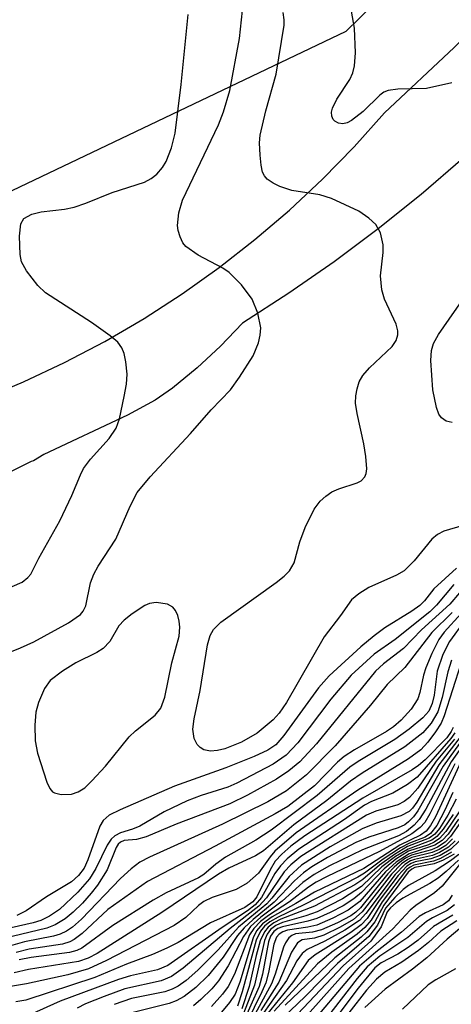
# Model space of a CAD drawing. Units: inches. Extents: x 1243765 to 1249765, y 513455 to 517455.
# Drawn here: x 1246237 to 1246286, y 513682 to 513793 of the extents above; entities that cross this region are included whole.
import ezdxf

# ---------------------------------------------------------------- set-up
doc = ezdxf.new("R2010")
doc.units = ezdxf.units.IN
doc.header["$MEASUREMENT"] = 0
for name, color, linetype in [('NTRL-Trees', 3, 'Continuous'), ('TRANS-Road', 130, 'Continuous'), ('Undefined', 1, 'Continuous')]:
    doc.layers.add(name, color=color, linetype=linetype)

msp = doc.modelspace()

# ---------------------------------------------------------------- linework, layer by layer
at = {"layer": 'NTRL-Trees'}
msp.add_lwpolyline([(1246500.25, 514032.91), (1246435.33, 513949.75), (1246273.96, 513792.09), (1246202.3, 513757.87), (1246187.5, 513748.94), (1246158.75, 513725.94), (1246146.25, 513706.78), (1246144.75, 513699.47), (1246133.12, 513668.13), (1246093.63, 513648.81), (1246057.88, 513636.37), (1246038.5, 513627.94), (1245999.45, 513657.62), (1245987.39, 513674.31), (1245994.82, 513686.42), (1246005.44, 513703.72), (1246364.84, 514076.8), (1246666.25, 514395.83)], dxfattribs=at)
at = {"layer": 'TRANS-Road'}
for points in [[(1246312.6, 513805.21), (1246299.97, 513790.11), (1246296.31, 513786.26), (1246291.85, 513781.88), (1246287.24, 513777.65), (1246282.5, 513773.58), (1246277.62, 513769.67), (1246272.62, 513765.92), (1246267.49, 513762.35), (1246262.24, 513758.95), (1246259.75, 513756.31), (1246257.09, 513753.84), (1246254.27, 513751.56), (1246252.32, 513750.18), (1246249.17, 513748.47), (1246239.68, 513743.99), (1246238.51, 513743.29), (1246238.25, 513743.2), (1246224.31, 513736.26)], [(1246232.62, 513750.27), (1246237.37, 513752.25), (1246242.04, 513754.45), (1246246.6, 513756.85), (1246251.05, 513759.46), (1246255.38, 513762.26), (1246259.58, 513765.25), (1246263.64, 513768.43), (1246267.56, 513771.78), (1246271.32, 513775.31), (1246274.92, 513779), (1246278.35, 513782.85), (1246286.26, 513790.29), (1246294.01, 513797.9)]]:
    msp.add_lwpolyline(points, dxfattribs=at)
at = {"layer": 'Undefined'}
for points, elevation in [([(1246232.87, 513720.36), (1246237.03, 513722.02), (1246238.56, 513722.72), (1246242.46, 513724.88), (1246243.83, 513725.83), (1246244.14, 513726.18), (1246244.44, 513726.79), (1246244.99, 513729.4), (1246245.35, 513730.42), (1246245.84, 513731.3), (1246247.86, 513734.37), (1246249.46, 513738.15), (1246250.26, 513739.68), (1246251.74, 513741.48), (1246256.33, 513746.4), (1246258.69, 513749.1), (1246260.87, 513751.37), (1246261.88, 513752.78), (1246263.43, 513755.23), (1246264.06, 513756.7), (1246264.25, 513757.56), (1246264.31, 513758.42), (1246263.97, 513760.08), (1246263.34, 513761.67), (1246262.13, 513763.28), (1246260.71, 513764.71), (1246259.99, 513765.17), (1246257.18, 513766.65), (1246255.8, 513767.66), (1246255.47, 513768.07), (1246255.14, 513768.74), (1246254.92, 513769.47), (1246254.87, 513770.02), (1246255.02, 513771.48), (1246255.42, 513772.9), (1246259.49, 513781.49), (1246260.06, 513782.97), (1246260.78, 513785.39), (1246261.88, 513791.31), (1246262.47, 513796.64)], 406), ([(1246232.65, 513727.53), (1246237.2, 513729.5), (1246237.87, 513730.02), (1246238.2, 513730.42), (1246239.1, 513732.24), (1246241.51, 513736.48), (1246242.86, 513739.33), (1246243.83, 513741.7), (1246244.19, 513742.4), (1246244.96, 513743.48), (1246247.08, 513745.82), (1246247.88, 513747), (1246248.25, 513748.06), (1246248.81, 513750.59), (1246249.06, 513752.01), (1246249.12, 513753.13), (1246248.99, 513754.53), (1246248.8, 513755.48), (1246248.55, 513756.12), (1246248.06, 513756.76), (1246247.2, 513757.5), (1246245.1, 513759.02), (1246239.85, 513762.4), (1246239, 513763.23), (1246237.7, 513764.87), (1246237.14, 513765.89), (1246236.98, 513766.73), (1246236.92, 513768.82), (1246237.06, 513770.23), (1246237.42, 513770.85), (1246238.3, 513771.33), (1246239.39, 513771.58), (1246242.03, 513771.88), (1246243.13, 513772.11), (1246244.43, 513772.56), (1246247.44, 513773.78), (1246251.12, 513774.98), (1246251.85, 513775.37), (1246252.49, 513775.86), (1246253.16, 513776.63), (1246253.57, 513777.31), (1246254.19, 513778.87), (1246254.58, 513780.53), (1246255.27, 513786.07), (1246256.06, 513794.04)], 404), ([(1246287.29, 513735.92), (1246285.1, 513735.28), (1246284.35, 513734.93), (1246283.72, 513734.38), (1246281.72, 513731.93), (1246280.57, 513730.79), (1246279.73, 513730.29), (1246276.57, 513728.89), (1246275.42, 513728.18), (1246274.61, 513727.49), (1246273.37, 513725.71), (1246271.52, 513723.27), (1246267.21, 513715.8), (1246266.4, 513714.6), (1246265.73, 513713.85), (1246263.91, 513712.34), (1246262.13, 513711.31), (1246260.23, 513710.56), (1246259.4, 513710.35), (1246258.59, 513710.27), (1246257.86, 513710.45), (1246257.44, 513710.71), (1246257.08, 513711.04), (1246256.74, 513711.71), (1246256.6, 513712.8), (1246256.73, 513713.96), (1246257.44, 513717.19), (1246258.25, 513722.38), (1246258.55, 513723.43), (1246258.95, 513724.11), (1246259.77, 513724.93), (1246266.04, 513729.44), (1246266.97, 513730.17), (1246267.56, 513730.78), (1246268.1, 513731.69), (1246268.73, 513734.09), (1246269.36, 513735.69), (1246270.37, 513737.8), (1246271.05, 513738.71), (1246271.68, 513739.28), (1246272.39, 513739.76), (1246273.15, 513740.09), (1246275.26, 513740.78), (1246275.71, 513741.01), (1246276.12, 513741.45), (1246276.27, 513741.85), (1246276.33, 513742.37), (1246276.23, 513743.78), (1246275.99, 513745.23), (1246275.23, 513748.68), (1246275.06, 513749.83), (1246275.09, 513750.67), (1246275.25, 513751.48), (1246275.49, 513752.27), (1246275.88, 513752.99), (1246276.66, 513753.85), (1246279.24, 513756.3), (1246279.69, 513756.98), (1246279.86, 513757.61), (1246279.85, 513758.06), (1246279.67, 513758.83), (1246278.37, 513761.66), (1246278.04, 513762.71), (1246277.91, 513764.32), (1246278.19, 513766.97), (1246278.21, 513767.85), (1246277.89, 513769.2), (1246277.36, 513770.15), (1246276.58, 513770.88), (1246275.42, 513771.67), (1246272.35, 513773.1), (1246271.01, 513773.53), (1246267.83, 513774), (1246266.48, 513774.47), (1246265.73, 513774.85), (1246265.05, 513775.3), (1246264.71, 513775.67), (1246264.5, 513776.12), (1246264.34, 513776.91), (1246264.23, 513778.03), (1246264.18, 513779.45), (1246264.24, 513780.3), (1246264.88, 513783.08), (1246266.04, 513787.25), (1246266.95, 513792.82), (1246266.97, 513793.41), (1246266.86, 513794.27)], 408), ([(1246285.98, 513786.25), (1246283.11, 513785.6), (1246279.85, 513785.54), (1246278.77, 513785.39), (1246278.29, 513785.18), (1246277.84, 513784.86), (1246275.94, 513782.98), (1246274.59, 513781.96), (1246274.12, 513781.72), (1246273.61, 513781.6), (1246273.12, 513781.68), (1246272.7, 513781.91), (1246272.54, 513782.08), (1246272.38, 513782.46), (1246272.35, 513782.91), (1246272.45, 513783.39), (1246272.95, 513784.39), (1246274.43, 513786.65), (1246274.75, 513787.41), (1246274.96, 513788.2), (1246275.07, 513789.66), (1246274.95, 513792.48), (1246274.62, 513794.42)], 410), ([(1246286.04, 513747.63), (1246285.37, 513747.79), (1246284.81, 513748.16), (1246284.53, 513748.58), (1246284.25, 513749.36), (1246283.85, 513751.37), (1246283.6, 513754.69), (1246283.68, 513755.81), (1246283.92, 513756.62), (1246284.48, 513757.65), (1246287.79, 513762.4)], 410), ([(1246286.51, 513731.1), (1246283.94, 513728.75), (1246282.88, 513727.37), (1246282.36, 513726.84), (1246281.47, 513726.2), (1246278.4, 513724.29), (1246277.17, 513723.41), (1246275.68, 513722.14), (1246272.06, 513718.83), (1246270.87, 513717.49), (1246266.94, 513712.07), (1246266, 513711.01), (1246265.11, 513710.41), (1246263.54, 513709.68), (1246260.33, 513708.39), (1246254.5, 513706.32), (1246248.34, 513703.62), (1246247.11, 513702.99), (1246246.42, 513702.4), (1246246.02, 513701.75), (1246244.67, 513697.94), (1246244.26, 513697), (1246243.61, 513696.14), (1246242.8, 513695.44), (1246239.98, 513693.71), (1246237.66, 513692.12), (1246236.63, 513691.62)], 406), ([(1246286.23, 513729.21), (1246284.24, 513726.89), (1246283.5, 513726.12), (1246279.58, 513722.99), (1246277.18, 513721.3), (1246274.58, 513718.91), (1246272.27, 513716.19), (1246268.51, 513711.24), (1246267.19, 513709.84), (1246265.72, 513708.81), (1246261.6, 513706.63), (1246260.56, 513706.2), (1246257.54, 513705.25), (1246255.95, 513704.62), (1246253.33, 513703.39), (1246250.56, 513701.75), (1246249.75, 513701.41), (1246248.38, 513700.99), (1246247.73, 513700.67), (1246247.34, 513700.29), (1246246.85, 513699.59), (1246245.6, 513696.94), (1246244.86, 513695.77), (1246243.53, 513694.25), (1246241.46, 513692.3), (1246240.33, 513691.54), (1246239.34, 513691.04), (1246238.47, 513690.75), (1246235.98, 513690.2)], 404), ([(1246286.88, 513728.28), (1246285.78, 513726.99), (1246282.57, 513724.07), (1246280.49, 513721.96), (1246278.24, 513720.22), (1246277.34, 513719.36), (1246270.65, 513711.11), (1246268.75, 513709.08), (1246267.5, 513708.03), (1246266.1, 513707.1), (1246262.78, 513705.28), (1246260.78, 513704.31), (1246254.7, 513701.97), (1246251.31, 513700.55), (1246250.19, 513700.25), (1246248.81, 513700.11), (1246248.38, 513699.95), (1246248.13, 513699.72), (1246247.88, 513699.32), (1246246.87, 513696.79), (1246245.76, 513695.06), (1246245.05, 513694.13), (1246244.05, 513693.02), (1246243, 513691.98), (1246242.11, 513691.24), (1246240.98, 513690.55), (1246240.02, 513690.15), (1246236.09, 513689.22)], 402), ([(1246287.03, 513720.2), (1246285.14, 513714.28), (1246284.77, 513713.48), (1246284.14, 513712.49), (1246283.27, 513711.31), (1246282.49, 513710.45), (1246281.09, 513709.42), (1246275.33, 513705.85), (1246268.32, 513701.01), (1246265.92, 513698.91), (1246265.36, 513698.26), (1246264.06, 513696.42), (1246262.76, 513695.29), (1246261.53, 513694.57), (1246258.8, 513693.64), (1246257.85, 513693.19), (1246257.24, 513692.75), (1246255.81, 513691.36), (1246254.49, 513690.47), (1246246.81, 513686.48), (1246244.75, 513685.52), (1246242.41, 513684.86), (1246237.7, 513683.84), (1246235.22, 513683.41)], 392), ([(1246285.94, 513720.61), (1246285.53, 513719.31), (1246284.91, 513716.39), (1246284.39, 513714.75), (1246283.66, 513713.48), (1246282.7, 513712.37), (1246280.66, 513710.77), (1246275.82, 513707.78), (1246274.51, 513706.87), (1246271.81, 513704.67), (1246268.05, 513701.92), (1246264.63, 513698.94), (1246263.69, 513698.38), (1246260.69, 513696.97), (1246259.49, 513696.31), (1246253.06, 513691.93), (1246245.74, 513687.29), (1246244.72, 513686.76), (1246243.62, 513686.39), (1246237.94, 513685.47), (1246236.32, 513685.1)], 394), ([(1246286.16, 513712.97), (1246285.92, 513712.5), (1246285.41, 513711.8), (1246282.96, 513709.28), (1246282.22, 513708.65), (1246281.5, 513708.17), (1246275.89, 513704.94), (1246269.3, 513700.64), (1246267.72, 513699.47), (1246266.68, 513698.57), (1246265.95, 513697.76), (1246265.37, 513696.8), (1246263.84, 513693.71), (1246263.4, 513693.16), (1246262.51, 513692.51), (1246258.59, 513690.76), (1246254.92, 513688.54), (1246253.63, 513687.89), (1246252.03, 513687.18), (1246249.07, 513686.07), (1246245.47, 513684.57), (1246237.62, 513681.97), (1246236.49, 513681.79)], 390), ([(1246286.34, 513712.36), (1246285.87, 513711.71), (1246282.05, 513707.34), (1246280.95, 513706.5), (1246279.28, 513705.5), (1246276.89, 513704.56), (1246276.07, 513704.16), (1246273.81, 513702.51), (1246268.62, 513699.14), (1246267.3, 513698.06), (1246266.53, 513697.26), (1246265.91, 513696.36), (1246264.38, 513693.66), (1246263.66, 513692.82), (1246262.78, 513692.13), (1246259.93, 513690.24), (1246253.74, 513685.93), (1246252.57, 513685.43), (1246249.52, 513684.75), (1246248.14, 513684.32), (1246241.55, 513681.88), (1246238.1, 513680.3)], 388), ([(1246286.31, 513711.63), (1246284.2, 513709.14), (1246282.13, 513706.09), (1246281.2, 513705.03), (1246280.57, 513704.55), (1246279.86, 513704.17), (1246277.35, 513703.45), (1246276.3, 513703), (1246268.86, 513698.3), (1246267.71, 513697.36), (1246266.95, 513696.56), (1246264.94, 513693.6), (1246264.08, 513692.65), (1246260.84, 513690.14), (1246255.5, 513685.61), (1246254.19, 513684.67), (1246252.99, 513684.18), (1246248.88, 513683.27), (1246246.53, 513682.41), (1246244.41, 513681.55), (1246243.46, 513681.06)], 386), ([(1246287.06, 513712.02), (1246284.51, 513708.73), (1246282.01, 513704.48), (1246281.52, 513703.79), (1246281.16, 513703.42), (1246280.2, 513702.92), (1246277.39, 513702.08), (1246275.82, 513701.45), (1246272.2, 513699.42), (1246268.92, 513697.31), (1246267.53, 513696.05), (1246265.58, 513693.58), (1246264.98, 513692.94), (1246261.78, 513690.26), (1246259.46, 513687.7), (1246257.16, 513685.39), (1246255.84, 513684.21), (1246254.91, 513683.55), (1246254.23, 513683.21), (1246253.42, 513682.94), (1246249.62, 513682.15), (1246247.68, 513681.5)], 384), ([(1246287.55, 513712.09), (1246285.03, 513708.59), (1246282.15, 513703.49), (1246281.65, 513702.82), (1246281.08, 513702.25), (1246280.65, 513701.92), (1246279.92, 513701.55), (1246276.58, 513700.52), (1246275.1, 513699.9), (1246271.87, 513698.19), (1246270.11, 513697.12), (1246269.16, 513696.45), (1246268.12, 513695.54), (1246265.83, 513693.11), (1246263.44, 513691.16), (1246262.41, 513690.21), (1246261.68, 513689.31), (1246260.02, 513686.86), (1246258.34, 513684.79), (1246256.93, 513683.4), (1246255.62, 513682.41), (1246254.7, 513681.89), (1246253.92, 513681.58), (1246249.23, 513680.42)], 382), ([(1246287.91, 513711.93), (1246285.91, 513709.06), (1246283.05, 513703.7), (1246282.28, 513702.51), (1246281.71, 513701.87), (1246280.84, 513701.16), (1246279.95, 513700.66), (1246275.87, 513699.07), (1246272.11, 513697.26), (1246270.36, 513696.27), (1246269.09, 513695.35), (1246266.75, 513693.24), (1246264.31, 513691.42), (1246263.14, 513690.35), (1246262.33, 513689.23), (1246260.6, 513685.88), (1246259.49, 513684.16), (1246258.74, 513683.27), (1246257.5, 513682.04), (1246256.66, 513681.33)], 380), ([(1246287.05, 513709.14), (1246284.14, 513702.82), (1246283.59, 513701.82), (1246283.08, 513701.18), (1246282.43, 513700.73), (1246280.11, 513699.58), (1246276.01, 513696.95), (1246270.41, 513694.26), (1246268.3, 513692.96), (1246265.61, 513691.45), (1246264.51, 513690.65), (1246263.82, 513689.85), (1246263.45, 513689.08), (1246261.93, 513684.04), (1246261.38, 513682.67), (1246260.75, 513681.72), (1246259.67, 513680.39)], 376), ([(1246286.34, 513708.83), (1246283.51, 513703.16), (1246282.92, 513702.19), (1246282.41, 513701.59), (1246281.44, 513700.88), (1246277.78, 513698.86), (1246271.83, 513696.04), (1246270.59, 513695.39), (1246269.71, 513694.81), (1246267.55, 513693.16), (1246265.18, 513691.62), (1246264.28, 513690.93), (1246263.5, 513690.12), (1246263.04, 513689.39), (1246261.31, 513684.94), (1246260.61, 513683.52), (1246259.96, 513682.66), (1246258.7, 513681.25)], 378), ([(1246286.11, 513705.57), (1246285.21, 513703.59), (1246284.29, 513701.84), (1246283.58, 513700.93), (1246282.95, 513700.52), (1246281.18, 513699.81), (1246280.17, 513699.28), (1246278.21, 513698), (1246276.07, 513696.41), (1246275.33, 513695.96), (1246269.2, 513692.82), (1246266.29, 513691.43), (1246265.34, 513690.87), (1246264.74, 513690.38), (1246264.26, 513689.81), (1246263.8, 513688.78), (1246262.2, 513682.92), (1246261.66, 513681.28)], 374), ([(1246286.48, 513704.84), (1246285.54, 513703), (1246284.6, 513701.5), (1246284.05, 513700.84), (1246283.43, 513700.39), (1246280.98, 513699.43), (1246279.47, 513698.53), (1246277.79, 513697.32), (1246275.91, 513695.68), (1246274.97, 513695.07), (1246270.42, 513692.68), (1246266.57, 513691.17), (1246265.8, 513690.75), (1246265.15, 513690.28), (1246264.71, 513689.76), (1246264.24, 513688.74), (1246263.77, 513687.05), (1246262.97, 513683.54), (1246262.14, 513681.01)], 372), ([(1246286.84, 513703.38), (1246285.32, 513701.15), (1246284.6, 513700.35), (1246284, 513699.93), (1246283.35, 513699.64), (1246281.08, 513698.9), (1246279.65, 513698.01), (1246278.32, 513696.91), (1246275.75, 513694.2), (1246274.87, 513693.49), (1246273.66, 513692.7), (1246272.18, 513691.94), (1246270.66, 513691.26), (1246269.66, 513690.95), (1246266.78, 513690.32), (1246266.26, 513690.12), (1246265.79, 513689.8), (1246265.41, 513689.27), (1246265.17, 513688.59), (1246264.5, 513684.93), (1246264.13, 513683.54), (1246262.24, 513679.28)], 368), ([(1246286.14, 513703.08), (1246285.03, 513701.41), (1246284.31, 513700.58), (1246283.71, 513700.16), (1246281.03, 513699.16), (1246279.61, 513698.31), (1246278.06, 513697.12), (1246275.74, 513694.89), (1246273.58, 513693.5), (1246270.69, 513692.03), (1246269.42, 513691.56), (1246266.77, 513690.81), (1246266, 513690.45), (1246265.4, 513690), (1246265.02, 513689.49), (1246264.72, 513688.77), (1246263.6, 513683.68), (1246262.08, 513679.78)], 370), ([(1246286.75, 513702.57), (1246285.58, 513700.86), (1246284.89, 513700.13), (1246284.08, 513699.59), (1246281.14, 513698.63), (1246279.67, 513697.68), (1246278.46, 513696.56), (1246275.54, 513693.21), (1246274.24, 513692.19), (1246272.48, 513691.29), (1246270.66, 513690.52), (1246269.66, 513690.27), (1246267.33, 513689.92), (1246266.81, 513689.75), (1246266.38, 513689.49), (1246266.08, 513689.13), (1246265.79, 513688.36), (1246265.18, 513685.11), (1246264.88, 513683.96), (1246264.44, 513682.91), (1246262.69, 513679.35)], 366), ([(1246287, 513702.26), (1246285.83, 513700.58), (1246285.23, 513699.95), (1246284.38, 513699.37), (1246283.69, 513699.07), (1246281.41, 513698.45), (1246280.72, 513698.1), (1246280.06, 513697.64), (1246279.44, 513697.11), (1246278.72, 513696.33), (1246275.62, 513692.46), (1246275.11, 513691.97), (1246274.53, 513691.56), (1246273.02, 513690.78), (1246271.19, 513689.98), (1246270.16, 513689.7), (1246268.25, 513689.51), (1246267.82, 513689.33), (1246267.49, 513689.05), (1246267.1, 513688.5), (1246266.87, 513687.99), (1246265.95, 513684.93), (1246265.54, 513683.85), (1246262.73, 513678.69)], 364), ([(1246286.09, 513700.32), (1246285.3, 513699.56), (1246284.56, 513699.1), (1246283.75, 513698.75), (1246281.46, 513698.18), (1246281, 513697.95), (1246280.3, 513697.47), (1246279.15, 513696.3), (1246275.83, 513692.03), (1246274.84, 513691.15), (1246273.31, 513690.27), (1246271.46, 513689.37), (1246270.39, 513689.03), (1246269.02, 513688.85), (1246268.47, 513688.48), (1246267.8, 513687.42), (1246266.36, 513684.02), (1246264.33, 513680.82)], 362), ([(1246286.37, 513700.08), (1246285.6, 513699.36), (1246284.61, 513698.76), (1246283.81, 513698.43), (1246281.75, 513697.98), (1246281.31, 513697.81), (1246280.67, 513697.41), (1246279.57, 513696.27), (1246276.24, 513691.83), (1246275.51, 513691.02), (1246273.85, 513689.93), (1246271.58, 513688.69), (1246269.57, 513687.75), (1246269, 513687.29), (1246268.4, 513686.44), (1246267.24, 513684.21), (1246264.65, 513680.56)], 360), ([(1246286.82, 513700.04), (1246285.9, 513699.16), (1246284.66, 513698.42), (1246283.61, 513698.05), (1246281.82, 513697.7), (1246281.37, 513697.52), (1246280.89, 513697.22), (1246279.91, 513696.16), (1246277.76, 513693.32), (1246276.39, 513691.27), (1246275.72, 513690.53), (1246274.54, 513689.66), (1246270.48, 513687.13), (1246269.69, 513686.5), (1246267.9, 513683.96), (1246264.95, 513680.3)], 358), ([(1246285.96, 513698.79), (1246284.72, 513698.09), (1246283.92, 513697.79), (1246281.68, 513697.34), (1246281.25, 513697.11), (1246280.86, 513696.79), (1246278.09, 513693.15), (1246276.82, 513691.07), (1246276.13, 513690.22), (1246275.26, 513689.47), (1246272.36, 513687.42), (1246270.76, 513686.1), (1246265.81, 513680.74)], 356), ([(1246286.8, 513698.54), (1246285.86, 513697.82), (1246284.12, 513696.68), (1246281.09, 513695.02), (1246280.46, 513694.54), (1246279.52, 513693.65), (1246278.47, 513692.42), (1246277.55, 513690.5), (1246276.56, 513689.2), (1246273, 513686.14), (1246269.34, 513682.41), (1246265.97, 513679.16)], 352), ([(1246286.26, 513698.59), (1246285.02, 513697.88), (1246283.98, 513697.47), (1246281.81, 513697.05), (1246281.45, 513696.88), (1246281.04, 513696.53), (1246278.27, 513692.78), (1246277.25, 513690.88), (1246276.36, 513689.73), (1246275.72, 513689.12), (1246272.73, 513686.77), (1246267.08, 513681.42)], 354), ([(1246286.75, 513697.91), (1246285.37, 513696.6), (1246284.45, 513695.83), (1246283.5, 513695.24), (1246280.44, 513693.58), (1246279.68, 513693.06), (1246279.03, 513692.49), (1246278.67, 513692), (1246277.98, 513690.3), (1246276.8, 513688.68), (1246273.67, 513685.87), (1246268.49, 513680.39)], 350), ([(1246286.87, 513697.4), (1246284.91, 513694.92), (1246284.02, 513694.16), (1246281.9, 513692.72), (1246281.28, 513692.22), (1246279.31, 513690.1), (1246274.32, 513685.58), (1246268.02, 513678.53)], 348), ([(1246286.05, 513693.92), (1246285.63, 513693.26), (1246285, 513692.83), (1246283, 513691.92), (1246282.3, 513691.49), (1246280.29, 513689.72), (1246277.35, 513687.45), (1246275.51, 513685.83), (1246268.68, 513677.73)], 346), ([(1246286.29, 513692.81), (1246285.48, 513692.17), (1246283.8, 513691.35), (1246283.11, 513690.92), (1246281.01, 513689.09), (1246277.84, 513686.99), (1246276.37, 513685.75), (1246275.24, 513684.43), (1246270.05, 513677.75)], 344), ([(1246286.11, 513691.63), (1246283.92, 513690.36), (1246282.17, 513688.8), (1246281.05, 513687.97), (1246279.86, 513687.22), (1246277.99, 513686.22), (1246277.25, 513685.64), (1246275.37, 513683.35), (1246273.27, 513680.57)], 342), ([(1246286.58, 513691.01), (1246284.74, 513689.81), (1246283.35, 513688.52), (1246282.22, 513687.62), (1246280.32, 513686.3), (1246278.38, 513685.17), (1246277.43, 513684.38), (1246276.3, 513683.1), (1246274.31, 513680.55)], 340), ([(1246287.36, 513690.5), (1246285.45, 513688.9), (1246283.15, 513686.8), (1246281.53, 513685.51), (1246278.44, 513683.22), (1246276.11, 513681.14)], 338), ([(1246286.43, 513685.53), (1246284.19, 513684.3), (1246283.32, 513683.71), (1246280.4, 513680.97)], 336)]:
    msp.add_lwpolyline(points, dxfattribs=dict(at, elevation=elevation))
at = {"layer": 'Undefined', "elevation": 406}
msp.add_lwpolyline([(1246252.44, 513727.17), (1246251.67, 513727.08), (1246251.15, 513726.86), (1246249.69, 513725.9), (1246248.78, 513725.16), (1246248.18, 513724.54), (1246247.16, 513722.76), (1246246.42, 513721.96), (1246245.7, 513721.5), (1246243.3, 513720.34), (1246241.79, 513719.39), (1246240.4, 513718.31), (1246239.75, 513717.4), (1246239.06, 513715.83), (1246238.77, 513714.72), (1246238.66, 513713.24), (1246238.69, 513711.44), (1246238.97, 513710.04), (1246240.01, 513706.74), (1246240.36, 513706.03), (1246240.68, 513705.66), (1246240.89, 513705.54), (1246241.66, 513705.36), (1246242.81, 513705.41), (1246243.58, 513705.66), (1246244.33, 513706.13), (1246245.14, 513706.9), (1246246.66, 513708.57), (1246249.37, 513711.92), (1246250.09, 513712.6), (1246252.33, 513714.36), (1246252.97, 513715.16), (1246253.42, 513716.42), (1246254.22, 513720.31), (1246255.04, 513723.36), (1246255.12, 513724.36), (1246255.05, 513725.06), (1246254.88, 513725.72), (1246254.63, 513726.26), (1246254.33, 513726.64), (1246253.71, 513726.99)], close=True, dxfattribs=at)
at = {"layer": 'Undefined'}
for points in [[(1246286.05, 513726.06, 400), (1246283.71, 513723.78, 400), (1246280.67, 513719.78, 400), (1246278.64, 513717.86, 400), (1246276.78, 513715.51, 400), (1246272.77, 513710.88, 400), (1246269.5, 513707.58, 400), (1246267.23, 513705.79, 400), (1246265.12, 513704.53, 400), (1246259.96, 513701.98, 400), (1246251.69, 513698.24, 400), (1246250.56, 513697.66, 400), (1246249.58, 513696.89, 400), (1246248.39, 513695.8, 400), (1246243.96, 513691.2, 400), (1246242.93, 513690.29, 400), (1246242.26, 513689.83, 400), (1246241.54, 513689.48, 400), (1246240.77, 513689.24, 400), (1246237.5, 513688.61, 400), (1246235.89, 513688.16, 400)], [(1246287.06, 513725.92, 398), (1246285.14, 513723.82, 398), (1246284.53, 513722.96, 398), (1246283.73, 513721.37, 398), (1246283.04, 513719.74, 398), (1246282.78, 513718.91, 398), (1246282.38, 513716.96, 398), (1246282.14, 513716.22, 398), (1246281.38, 513715.05, 398), (1246280.24, 513713.8, 398), (1246279.38, 513713.06, 398), (1246278.59, 513712.5, 398), (1246274.93, 513710.45, 398), (1246273.76, 513709.69, 398), (1246273.03, 513709.04, 398), (1246270.41, 513706.35, 398), (1246267.38, 513704, 398), (1246265.94, 513703.14, 398), (1246259.12, 513699.48, 398), (1246251.44, 513695.47, 398), (1246246.95, 513692.27, 398), (1246244.02, 513689.56, 398), (1246243.12, 513688.87, 398), (1246242.62, 513688.61, 398), (1246241.79, 513688.35, 398), (1246238, 513687.76, 398), (1246236.52, 513687.4, 398)], [(1246287.44, 513725.09, 396), (1246285.73, 513722.74, 396), (1246284.98, 513721.27, 396), (1246284.33, 513719.39, 396), (1246284, 513716.66, 396), (1246283.78, 513715.69, 396), (1246283.38, 513714.84, 396), (1246282.7, 513714.06, 396), (1246281.16, 513712.78, 396), (1246279.52, 513711.59, 396), (1246275.35, 513709.1, 396), (1246274.42, 513708.47, 396), (1246270.72, 513705.23, 396), (1246265.48, 513701.29, 396), (1246263.73, 513700.17, 396), (1246260.31, 513698.23, 396), (1246259.2, 513697.44, 396), (1246257.83, 513696.28, 396), (1246257.24, 513695.89, 396), (1246253.58, 513694.18, 396), (1246252.09, 513693.33, 396), (1246247.52, 513690.45, 396), (1246243.99, 513687.88, 396), (1246243.43, 513687.61, 396), (1246242.6, 513687.39, 396), (1246238.23, 513686.84, 396), (1246236.86, 513686.56, 396)]]:
    msp.add_polyline3d(points, dxfattribs=at)

doc.saveas('drawing.dxf')
